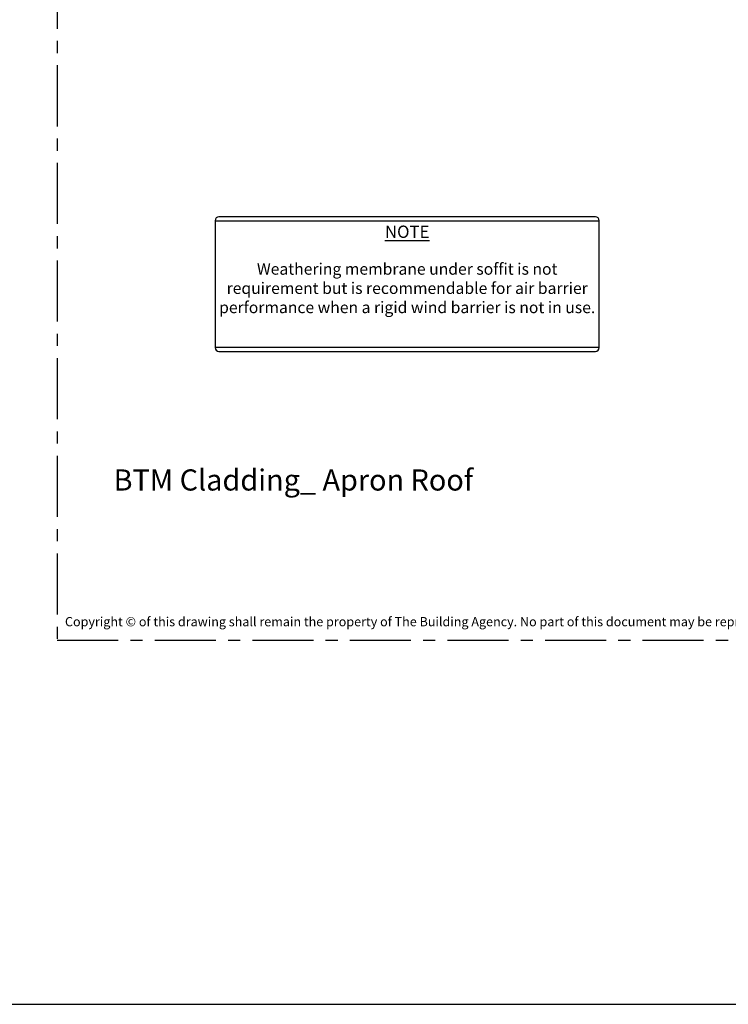
# Model space of a CAD drawing. Units: millimetres. Extents: x -4234 to 19818, y -7095 to 3832.
# Drawn here: x 12685 to 12869, y -3095 to -2839 of the extents above; entities that cross this region are included whole.
import ezdxf
from ezdxf.enums import TextEntityAlignment as Align

# ---------------------------------------------------------------- set-up
doc = ezdxf.new("R2010")
doc.units = ezdxf.units.MM
doc.linetypes.add('CENTER', pattern=[50.8, 31.75, -6.35, 6.35, -6.35])
doc.layers.add('0-Defpoints', color=7, linetype='Continuous', plot=False)
doc.layers.add('_DWG - NIS - NOTES', color=252, linetype='Continuous')
doc.layers.add('_DWG - Sheet', color=7, linetype='Continuous')
doc.styles.add('ALICLAD Text', font='arial.ttf', dxfattribs={"height": 1.6})
doc.styles.add('BA_Txt', font='ARIALN.TTF', dxfattribs={"height": 1.6})
doc.styles.get("Standard").update_dxf_attribs({"font": 'arial.ttf'})

# ---------------------------------------------------------------- blocks, each defined once
blk = doc.blocks.new('*U753')
at = {"layer": '0-Defpoints', "linetype": 'CENTER', "ltscale": 0.5}
blk.add_lwpolyline([(0, 0), (407.2, 0), (407.2, 581.4), (0, 581.4)], close=True, dxfattribs=at)
at = {"color": 8, "true_color": 0x75777a, "insert": (2, 2.9), "char_height": 2.4, "width": 403.2, "attachment_point": 7}
blk.add_mtext('Copyright © of this drawing shall remain the property of The Building Agency. No part of this document may be reproduced, edited or transmitted by any means without prior permission in writing from The Building Agency Ltd.', dxfattribs=at)
at = {"color": 8, "ltscale": 0.5, "true_color": 0x75777a, "style": 'ALICLAD Text', "flags": 4}
for tag, p in [('SHEETNUMBER', (260.5, 45.54)), ('REVISION', (258.34, 20.5))]:
    blk.add_attdef(tag, text='', height=3.9, dxfattribs=at).set_placement(p, align=Align.MIDDLE_RIGHT)
blk.add_attdef('DRAWING_TITLE', (14.66, 38.97), '', height=5.5, dxfattribs=at)
blk = doc.blocks.new('A$C4E167E52')
at = {"layer": '_DWG - NIS - NOTES', "linetype": 'Continuous', "ltscale": 10}
for p, q in [((-171.94, -16.92), (-171.94, -49.92)), ((-72.94, -15.92), (-170.94, -15.92)), ((-71.94, -49.92), (-71.94, -16.92)), ((-71.94, -49.92), (-171.94, -49.92)), ((-170.94, -50.92), (-72.94, -50.92))]:
    blk.add_line(p, q, dxfattribs=at)
blk.add_lwpolyline([(-71.94, -17.08), (-171.94, -17.08)], dxfattribs=at)
for centre, start, end in [((-170.94, -16.92), 90, 180), ((-72.94, -16.92), 0, 90), ((-170.94, -49.92), 180, 270), ((-72.94, -49.92), 270, 0)]:
    blk.add_arc(centre, 1, start, end, dxfattribs=at)

msp = doc.modelspace()

# ---------------------------------------------------------------- linework, layer by layer
at = {"ltscale": 0.5}
msp.add_lwpolyline([(9351.36, -3094.7), (16398.08, -3094.7)], dxfattribs=at)

# ---------------------------------------------------------------- block references
at = {"layer": '_DWG - NIS - NOTES', "ltscale": 10}
msp.add_blockref('A$C4E167E52', (12907.52, -2873.91), dxfattribs=at)
at = {"layer": '_DWG - Sheet', "ltscale": 0.5}
ref = msp.add_blockref('*U753', (12694.48, -3000), dxfattribs=at)
ref.add_attrib('DRAWING_TITLE', 'BTM Cladding_ Apron Roof', (12709.14, -2961.03), dxfattribs={"layer": '0', "color": 8, "ltscale": 0.5, "true_color": 0x75777a, "height": 5.5, "style": 'ALICLAD Text', "flags": 4})

# ---------------------------------------------------------------- texts
at = {"layer": '_DWG - NIS - NOTES', "ltscale": 10, "insert": (12785.58, -2893.7), "char_height": 3.2, "attachment_point": 5, "style": 'BA_Txt'}
msp.add_mtext('\\A1;{\\LNOTE}', dxfattribs=at)
at = {"layer": '_DWG - NIS - NOTES', "ltscale": 10, "insert": (12785.58, -2905.88), "char_height": 3, "width": 100, "attachment_point": 5, "style": 'BA_Txt'}
msp.add_mtext('\\A1;\\P{\\fArial|b0|i0|c0|p34;Weathering membrane under soffit is not requirement but is recommendable for air barrier performance when a rigid wind barrier is not in use.}', dxfattribs=at)

doc.saveas('drawing.dxf')
